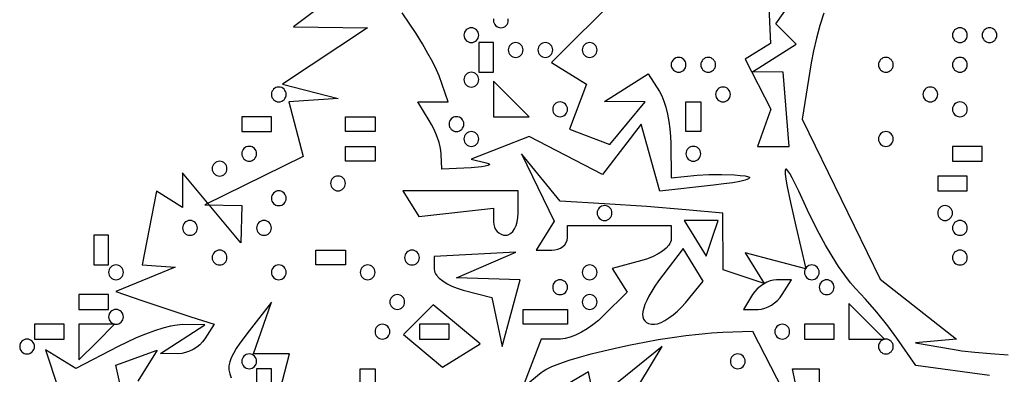
# Model space of a CAD drawing. Units: millimetres. Extents: x 1.6 to 13.5, y -15.3 to -4.7.
# Drawn here: x 8.8 to 10.3, y -6.3 to -5.8 of the extents above; entities that cross this region are included whole.
import ezdxf

# ---------------------------------------------------------------- set-up
doc = ezdxf.new("R2010")
doc.units = ezdxf.units.MM
doc.header["$MEASUREMENT"] = 0

msp = doc.modelspace()

# ---------------------------------------------------------------- linework, layer by layer
at = {"flags": 128}
for points in [[(9.930619, -5.684166), (9.937121, -5.834179), (9.899882, -5.857194), (9.93774, -5.930909), (9.918182, -5.985455), (9.964966, -5.985455), (9.955937, -5.876364), (9.910909, -5.875695), (9.9751, -5.8351), (9.944926, -5.804926), (9.989403, -5.742463)], [(9.319249, -5.745455), (9.234545, -5.809521), (9.343636, -5.811197), (9.21815, -5.893926), (9.3, -5.914938), (9.227722, -5.92), (9.248707, -6.000247), (9.103636, -6.071734), (9.158182, -6.072727), (9.15673, -6.127273), (9.070909, -6.024257), (9.070909, -6.075303), (9.032263, -6.051418), (9.011506, -6.16), (9.06, -6.163067), (8.972727, -6.198953), (9.010909, -6.212204), (9.047895, -6.224721), (9.083201, -6.23621), (9.117311, -6.246965), (9.103732, -6.268937), (9.100473, -6.273344), (9.096409, -6.277442), (9.091699, -6.281142), (9.086508, -6.284357), (9.080997, -6.286996), (9.075328, -6.288971), (9.069664, -6.290194), (9.064167, -6.290575), (9.038182, -6.290241), (9.103636, -6.247941), (9.070909, -6.247741), (9.063064, -6.248364), (9.053288, -6.250226), (9.041971, -6.253196), (9.029503, -6.25714), (9.016274, -6.261927), (9.002672, -6.267424), (8.989088, -6.273499), (8.975911, -6.280019), (8.91364, -6.312496), (8.868884, -6.284835), (8.887759, -6.341458)], [(9.713744, -5.762906), (9.614762, -5.861889), (9.666359, -5.893778), (9.640937, -5.960025), (9.700446, -5.982861), (9.752616, -5.92), (9.692727, -5.919332), (9.75703, -5.878667), (9.773636, -5.904788), (9.776978, -5.911065), (9.780109, -5.918912), (9.78296, -5.928015), (9.785461, -5.938059), (9.787543, -5.948731), (9.789135, -5.959717), (9.790169, -5.970701), (9.790575, -5.981371), (9.790909, -6.031834), (9.829091, -6.02795), (9.846499, -6.026837), (9.86567, -6.026678), (9.88428, -6.027435), (9.892646, -6.028146), (9.9, -6.029073), (9.904957, -6.030254), (9.906127, -6.030946), (9.906456, -6.031695), (9.905968, -6.032495), (9.904687, -6.03334), (9.89984, -6.035132), (9.892108, -6.037017), (9.88168, -6.038939), (9.868747, -6.040842), (9.853499, -6.042669), (9.774272, -6.051258), (9.746556, -5.952727), (9.689563, -6.026839), (9.58164, -5.970848), (9.496364, -6.004206), (9.518182, -6.009471), (9.521674, -6.010572), (9.52321, -6.011681), (9.523273, -6.012229), (9.52288, -6.012768), (9.520773, -6.013804), (9.516978, -6.014759), (9.511585, -6.015601), (9.496364, -6.016829), (9.452727, -6.01892), (9.452151, -5.996733), (9.451686, -5.991719), (9.450579, -5.985966), (9.448902, -5.979676), (9.446728, -5.973052), (9.444128, -5.966296), (9.441175, -5.959613), (9.437941, -5.953204), (9.434499, -5.947273), (9.417425, -5.92), (9.462267, -5.92), (9.448816, -5.881818), (9.445067, -5.872731), (9.439544, -5.861513), (9.432514, -5.848605), (9.424241, -5.83445), (9.414993, -5.819489), (9.405034, -5.804163), (9.39463, -5.788914)], [(9.529314, -5.797809), (9.529091, -5.8), (9.529314, -5.802191), (9.529952, -5.804236), (9.530961, -5.806088), (9.532295, -5.807705), (9.533912, -5.809039), (9.535764, -5.810048), (9.537809, -5.810686), (9.54, -5.810909)], [(9.54, -5.810909), (9.542191, -5.810686), (9.544236, -5.810048), (9.546088, -5.809039), (9.547705, -5.807705), (9.549039, -5.806088), (9.550048, -5.804236), (9.550686, -5.802191), (9.550909, -5.8), (9.550686, -5.797809)], [(10.016078, -5.789247), (10.010136, -5.807636), (10.004881, -5.826339), (10.000501, -5.844813), (9.997185, -5.862512), (9.983986, -5.945566), (10.099062, -6.180774), (10.211339, -6.269091), (10.150909, -6.27466), (10.205455, -6.28413), (10.219429, -6.286142), (10.238299, -6.28823), (10.261235, -6.290333), (10.287407, -6.292391)], [(9.496364, -5.832727), (9.498555, -5.832505), (9.500599, -5.831866), (9.502452, -5.830858), (9.504068, -5.829523), (9.505403, -5.827907), (9.506412, -5.826054), (9.50705, -5.82401), (9.507273, -5.821818), (9.50705, -5.819627), (9.506412, -5.817582), (9.505403, -5.81573), (9.504068, -5.814114), (9.502452, -5.812779), (9.500599, -5.81177), (9.498555, -5.811132), (9.496364, -5.810909), (9.494172, -5.811132), (9.492128, -5.81177), (9.490275, -5.812779), (9.488659, -5.814114), (9.487324, -5.81573), (9.486315, -5.817582), (9.485677, -5.819627), (9.485455, -5.821818), (9.485677, -5.82401), (9.486315, -5.826054), (9.487324, -5.827907), (9.488659, -5.829523), (9.490275, -5.830858), (9.492128, -5.831866), (9.494172, -5.832505), (9.496364, -5.832727)], [(10.216364, -5.832727), (10.218555, -5.832505), (10.220599, -5.831866), (10.222452, -5.830858), (10.224068, -5.829523), (10.225403, -5.827907), (10.226412, -5.826054), (10.22705, -5.82401), (10.227273, -5.821818), (10.22705, -5.819627), (10.226412, -5.817582), (10.225403, -5.81573), (10.224068, -5.814114), (10.222452, -5.812779), (10.220599, -5.81177), (10.218555, -5.811132), (10.216364, -5.810909), (10.214172, -5.811132), (10.212128, -5.81177), (10.210275, -5.812779), (10.208659, -5.814114), (10.207324, -5.81573), (10.206315, -5.817582), (10.205677, -5.819627), (10.205455, -5.821818), (10.205677, -5.82401), (10.206315, -5.826054), (10.207324, -5.827907), (10.208659, -5.829523), (10.210275, -5.830858), (10.212128, -5.831866), (10.214172, -5.832505), (10.216364, -5.832727)], [(10.26, -5.832727), (10.262191, -5.832505), (10.264236, -5.831866), (10.266088, -5.830858), (10.267705, -5.829523), (10.269039, -5.827907), (10.270048, -5.826054), (10.270686, -5.82401), (10.270909, -5.821818), (10.270686, -5.819627), (10.270048, -5.817582), (10.269039, -5.81573), (10.267705, -5.814114), (10.266088, -5.812779), (10.264236, -5.81177), (10.262191, -5.811132), (10.26, -5.810909), (10.257809, -5.811132), (10.255764, -5.81177), (10.253912, -5.812779), (10.252295, -5.814114), (10.250961, -5.81573), (10.249952, -5.817582), (10.249314, -5.819627), (10.249091, -5.821818), (10.249314, -5.82401), (10.249952, -5.826054), (10.250961, -5.827907), (10.252295, -5.829523), (10.253912, -5.830858), (10.255764, -5.831866), (10.257809, -5.832505), (10.26, -5.832727)], [(9.507273, -5.876364), (9.529091, -5.876364), (9.529091, -5.832727), (9.507273, -5.832727), (9.507273, -5.876364)], [(9.561818, -5.854545), (9.56401, -5.854323), (9.566054, -5.853685), (9.567907, -5.852676), (9.569523, -5.851341), (9.570858, -5.849725), (9.571866, -5.847872), (9.572505, -5.845828), (9.572727, -5.843636), (9.572505, -5.841445), (9.571866, -5.839401), (9.570858, -5.837548), (9.569523, -5.835932), (9.567907, -5.834597), (9.566054, -5.833588), (9.56401, -5.83295), (9.561818, -5.832727), (9.559627, -5.83295), (9.557582, -5.833588), (9.55573, -5.834597), (9.554114, -5.835932), (9.552779, -5.837548), (9.55177, -5.839401), (9.551132, -5.841445), (9.550909, -5.843636), (9.551132, -5.845828), (9.55177, -5.847872), (9.552779, -5.849725), (9.554114, -5.851341), (9.55573, -5.852676), (9.557582, -5.853685), (9.559627, -5.854323), (9.561818, -5.854545)], [(9.605455, -5.854545), (9.607646, -5.854323), (9.60969, -5.853685), (9.611543, -5.852676), (9.613159, -5.851341), (9.614494, -5.849725), (9.615503, -5.847872), (9.616141, -5.845828), (9.616364, -5.843636), (9.616141, -5.841445), (9.615503, -5.839401), (9.614494, -5.837548), (9.613159, -5.835932), (9.611543, -5.834597), (9.60969, -5.833588), (9.607646, -5.83295), (9.605455, -5.832727), (9.603263, -5.83295), (9.601219, -5.833588), (9.599366, -5.834597), (9.59775, -5.835932), (9.596415, -5.837548), (9.595406, -5.839401), (9.594768, -5.841445), (9.594545, -5.843636), (9.594768, -5.845828), (9.595406, -5.847872), (9.596415, -5.849725), (9.59775, -5.851341), (9.599366, -5.852676), (9.601219, -5.853685), (9.603263, -5.854323), (9.605455, -5.854545)], [(9.670909, -5.832727), (9.668718, -5.83295), (9.666673, -5.833588), (9.664821, -5.834597), (9.663205, -5.835932), (9.66187, -5.837548), (9.660861, -5.839401), (9.660223, -5.841445), (9.66, -5.843636), (9.660223, -5.845828), (9.660861, -5.847872), (9.66187, -5.849725), (9.663205, -5.851341), (9.664821, -5.852676), (9.666673, -5.853685), (9.668718, -5.854323), (9.670909, -5.854545), (9.6731, -5.854323), (9.675145, -5.853685), (9.676998, -5.852676), (9.678614, -5.851341), (9.679949, -5.849725), (9.680957, -5.847872), (9.681596, -5.845828), (9.681818, -5.843636), (9.681596, -5.841445), (9.680957, -5.839401), (9.679949, -5.837548), (9.678614, -5.835932), (9.676998, -5.834597), (9.675145, -5.833588), (9.6731, -5.83295), (9.670909, -5.832727)], [(9.801818, -5.854545), (9.799627, -5.854768), (9.797582, -5.855406), (9.79573, -5.856415), (9.794114, -5.85775), (9.792779, -5.859366), (9.79177, -5.861219), (9.791132, -5.863263), (9.790909, -5.865455), (9.791132, -5.867646), (9.79177, -5.86969), (9.792779, -5.871543), (9.794114, -5.873159), (9.79573, -5.874494), (9.797582, -5.875503), (9.799627, -5.876141), (9.801818, -5.876364), (9.80401, -5.876141), (9.806054, -5.875503), (9.807907, -5.874494), (9.809523, -5.873159), (9.810858, -5.871543), (9.811866, -5.86969), (9.812505, -5.867646), (9.812727, -5.865455), (9.812505, -5.863263), (9.811866, -5.861219), (9.810858, -5.859366), (9.809523, -5.85775), (9.807907, -5.856415), (9.806054, -5.855406), (9.80401, -5.854768), (9.801818, -5.854545)], [(9.845455, -5.854545), (9.843263, -5.854768), (9.841219, -5.855406), (9.839366, -5.856415), (9.83775, -5.85775), (9.836415, -5.859366), (9.835406, -5.861219), (9.834768, -5.863263), (9.834545, -5.865455), (9.834768, -5.867646), (9.835406, -5.86969), (9.836415, -5.871543), (9.83775, -5.873159), (9.839366, -5.874494), (9.841219, -5.875503), (9.843263, -5.876141), (9.845455, -5.876364), (9.847646, -5.876141), (9.84969, -5.875503), (9.851543, -5.874494), (9.853159, -5.873159), (9.854494, -5.871543), (9.855503, -5.86969), (9.856141, -5.867646), (9.856364, -5.865455), (9.856141, -5.863263), (9.855503, -5.861219), (9.854494, -5.859366), (9.853159, -5.85775), (9.851543, -5.856415), (9.84969, -5.855406), (9.847646, -5.854768), (9.845455, -5.854545)], [(10.107273, -5.876364), (10.109464, -5.876141), (10.111509, -5.875503), (10.113361, -5.874494), (10.114977, -5.873159), (10.116312, -5.871543), (10.117321, -5.86969), (10.117959, -5.867646), (10.118182, -5.865455), (10.117959, -5.863263), (10.117321, -5.861219), (10.116312, -5.859366), (10.114977, -5.85775), (10.113361, -5.856415), (10.111509, -5.855406), (10.109464, -5.854768), (10.107273, -5.854545), (10.105081, -5.854768), (10.103037, -5.855406), (10.101184, -5.856415), (10.099568, -5.85775), (10.098233, -5.859366), (10.097224, -5.861219), (10.096586, -5.863263), (10.096364, -5.865455), (10.096586, -5.867646), (10.097224, -5.86969), (10.098233, -5.871543), (10.099568, -5.873159), (10.101184, -5.874494), (10.103037, -5.875503), (10.105081, -5.876141), (10.107273, -5.876364)], [(10.216364, -5.876364), (10.218555, -5.876141), (10.220599, -5.875503), (10.222452, -5.874494), (10.224068, -5.873159), (10.225403, -5.871543), (10.226412, -5.86969), (10.22705, -5.867646), (10.227273, -5.865455), (10.22705, -5.863263), (10.226412, -5.861219), (10.225403, -5.859366), (10.224068, -5.85775), (10.222452, -5.856415), (10.220599, -5.855406), (10.218555, -5.854768), (10.216364, -5.854545), (10.214172, -5.854768), (10.212128, -5.855406), (10.210275, -5.856415), (10.208659, -5.85775), (10.207324, -5.859366), (10.206315, -5.861219), (10.205677, -5.863263), (10.205455, -5.865455), (10.205677, -5.867646), (10.206315, -5.86969), (10.207324, -5.871543), (10.208659, -5.873159), (10.210275, -5.874494), (10.212128, -5.875503), (10.214172, -5.876141), (10.216364, -5.876364)], [(9.496364, -5.898182), (9.498555, -5.897959), (9.500599, -5.897321), (9.502452, -5.896312), (9.504068, -5.894977), (9.505403, -5.893361), (9.506412, -5.891509), (9.50705, -5.889464), (9.507273, -5.887273), (9.50705, -5.885081), (9.506412, -5.883037), (9.505403, -5.881184), (9.504068, -5.879568), (9.502452, -5.878233), (9.500599, -5.877224), (9.498555, -5.876586), (9.496364, -5.876364), (9.494172, -5.876586), (9.492128, -5.877224), (9.490275, -5.878233), (9.488659, -5.879568), (9.487324, -5.881184), (9.486315, -5.883037), (9.485677, -5.885081), (9.485455, -5.887273), (9.485677, -5.889464), (9.486315, -5.891509), (9.487324, -5.893361), (9.488659, -5.894977), (9.490275, -5.896312), (9.492128, -5.897321), (9.494172, -5.897959), (9.496364, -5.898182)], [(9.555273, -5.941818), (9.581455, -5.941818), (9.529091, -5.889455), (9.529091, -5.941818), (9.555273, -5.941818)], [(9.212727, -5.92), (9.214919, -5.919777), (9.216963, -5.919139), (9.218816, -5.91813), (9.220432, -5.916795), (9.221767, -5.915179), (9.222776, -5.913327), (9.223414, -5.911282), (9.223636, -5.909091), (9.223414, -5.9069), (9.222776, -5.904855), (9.221767, -5.903002), (9.220432, -5.901386), (9.218816, -5.900051), (9.216963, -5.899043), (9.214919, -5.898404), (9.212727, -5.898182), (9.210536, -5.898404), (9.208491, -5.899043), (9.206639, -5.900051), (9.205023, -5.901386), (9.203688, -5.903002), (9.202679, -5.904855), (9.202041, -5.9069), (9.201818, -5.909091), (9.202041, -5.911282), (9.202679, -5.913327), (9.203688, -5.915179), (9.205023, -5.916795), (9.206639, -5.91813), (9.208491, -5.919139), (9.210536, -5.919777), (9.212727, -5.92)], [(9.867273, -5.898182), (9.865081, -5.898404), (9.863037, -5.899043), (9.861184, -5.900051), (9.859568, -5.901386), (9.858233, -5.903002), (9.857224, -5.904855), (9.856586, -5.9069), (9.856364, -5.909091), (9.856586, -5.911282), (9.857224, -5.913327), (9.858233, -5.915179), (9.859568, -5.916795), (9.861184, -5.91813), (9.863037, -5.919139), (9.865081, -5.919777), (9.867273, -5.92), (9.869464, -5.919777), (9.871509, -5.919139), (9.873361, -5.91813), (9.874977, -5.916795), (9.876312, -5.915179), (9.877321, -5.913327), (9.877959, -5.911282), (9.878182, -5.909091), (9.877959, -5.9069), (9.877321, -5.904855), (9.876312, -5.903002), (9.874977, -5.901386), (9.873361, -5.900051), (9.871509, -5.899043), (9.869464, -5.898404), (9.867273, -5.898182)], [(10.172727, -5.92), (10.174919, -5.919777), (10.176963, -5.919139), (10.178816, -5.91813), (10.180432, -5.916795), (10.181767, -5.915179), (10.182776, -5.913327), (10.183414, -5.911282), (10.183636, -5.909091), (10.183414, -5.9069), (10.182776, -5.904855), (10.181767, -5.903002), (10.180432, -5.901386), (10.178816, -5.900051), (10.176963, -5.899043), (10.174919, -5.898404), (10.172727, -5.898182), (10.170536, -5.898404), (10.168491, -5.899043), (10.166639, -5.900051), (10.165023, -5.901386), (10.163688, -5.903002), (10.162679, -5.904855), (10.162041, -5.9069), (10.161818, -5.909091), (10.162041, -5.911282), (10.162679, -5.913327), (10.163688, -5.915179), (10.165023, -5.916795), (10.166639, -5.91813), (10.168491, -5.919139), (10.170536, -5.919777), (10.172727, -5.92)], [(9.627273, -5.941818), (9.629464, -5.941596), (9.631509, -5.940957), (9.633361, -5.939949), (9.634977, -5.938614), (9.636312, -5.936998), (9.637321, -5.935145), (9.637959, -5.9331), (9.638182, -5.930909), (9.637959, -5.928718), (9.637321, -5.926673), (9.636312, -5.924821), (9.634977, -5.923205), (9.633361, -5.92187), (9.631509, -5.920861), (9.629464, -5.920223), (9.627273, -5.92), (9.625081, -5.920223), (9.623037, -5.920861), (9.621184, -5.92187), (9.619568, -5.923205), (9.618233, -5.924821), (9.617224, -5.926673), (9.616586, -5.928718), (9.616364, -5.930909), (9.616586, -5.9331), (9.617224, -5.935145), (9.618233, -5.936998), (9.619568, -5.938614), (9.621184, -5.939949), (9.623037, -5.940957), (9.625081, -5.941596), (9.627273, -5.941818)], [(9.834545, -5.963636), (9.812727, -5.963636), (9.812727, -5.92), (9.834545, -5.92), (9.834545, -5.963636)], [(10.216364, -5.941818), (10.218555, -5.941596), (10.220599, -5.940957), (10.222452, -5.939949), (10.224068, -5.938614), (10.225403, -5.936998), (10.226412, -5.935145), (10.22705, -5.9331), (10.227273, -5.930909), (10.22705, -5.928718), (10.226412, -5.926673), (10.225403, -5.924821), (10.224068, -5.923205), (10.222452, -5.92187), (10.220599, -5.920861), (10.218555, -5.920223), (10.216364, -5.92), (10.214172, -5.920223), (10.212128, -5.920861), (10.210275, -5.92187), (10.208659, -5.923205), (10.207324, -5.924821), (10.206315, -5.926673), (10.205677, -5.928718), (10.205455, -5.930909), (10.205677, -5.9331), (10.206315, -5.935145), (10.207324, -5.936998), (10.208659, -5.938614), (10.210275, -5.939949), (10.212128, -5.940957), (10.214172, -5.941596), (10.216364, -5.941818)], [(9.158182, -5.963636), (9.201818, -5.963636), (9.201818, -5.941818), (9.158182, -5.941818), (9.158182, -5.963636)], [(9.354545, -5.963636), (9.310909, -5.963636), (9.310909, -5.941818), (9.354545, -5.941818), (9.354545, -5.963636)], [(9.474545, -5.963636), (9.476737, -5.963414), (9.478781, -5.962776), (9.480634, -5.961767), (9.48225, -5.960432), (9.483585, -5.958816), (9.484594, -5.956963), (9.485232, -5.954919), (9.485455, -5.952727), (9.485232, -5.950536), (9.484594, -5.948491), (9.483585, -5.946639), (9.48225, -5.945023), (9.480634, -5.943688), (9.478781, -5.942679), (9.476737, -5.942041), (9.474545, -5.941818), (9.472354, -5.942041), (9.47031, -5.942679), (9.468457, -5.943688), (9.466841, -5.945023), (9.465506, -5.946639), (9.464497, -5.948491), (9.463859, -5.950536), (9.463636, -5.952727), (9.463859, -5.954919), (9.464497, -5.956963), (9.465506, -5.958816), (9.466841, -5.960432), (9.468457, -5.961767), (9.47031, -5.962776), (9.472354, -5.963414), (9.474545, -5.963636)], [(9.496364, -5.985455), (9.498555, -5.985232), (9.500599, -5.984594), (9.502452, -5.983585), (9.504068, -5.98225), (9.505403, -5.980634), (9.506412, -5.978781), (9.50705, -5.976737), (9.507273, -5.974545), (9.50705, -5.972354), (9.506412, -5.97031), (9.505403, -5.968457), (9.504068, -5.966841), (9.502452, -5.965506), (9.500599, -5.964497), (9.498555, -5.963859), (9.496364, -5.963636), (9.494172, -5.963859), (9.492128, -5.964497), (9.490275, -5.965506), (9.488659, -5.966841), (9.487324, -5.968457), (9.486315, -5.97031), (9.485677, -5.972354), (9.485455, -5.974545), (9.485677, -5.976737), (9.486315, -5.978781), (9.487324, -5.980634), (9.488659, -5.98225), (9.490275, -5.983585), (9.492128, -5.984594), (9.494172, -5.985232), (9.496364, -5.985455)], [(10.107273, -5.985455), (10.109464, -5.985232), (10.111509, -5.984594), (10.113361, -5.983585), (10.114977, -5.98225), (10.116312, -5.980634), (10.117321, -5.978781), (10.117959, -5.976737), (10.118182, -5.974545), (10.117959, -5.972354), (10.117321, -5.97031), (10.116312, -5.968457), (10.114977, -5.966841), (10.113361, -5.965506), (10.111509, -5.964497), (10.109464, -5.963859), (10.107273, -5.963636), (10.105081, -5.963859), (10.103037, -5.964497), (10.101184, -5.965506), (10.099568, -5.966841), (10.098233, -5.968457), (10.097224, -5.97031), (10.096586, -5.972354), (10.096364, -5.974545), (10.096586, -5.976737), (10.097224, -5.978781), (10.098233, -5.980634), (10.099568, -5.98225), (10.101184, -5.983585), (10.103037, -5.984594), (10.105081, -5.985232), (10.107273, -5.985455)], [(9.169091, -6.007273), (9.171282, -6.00705), (9.173327, -6.006412), (9.175179, -6.005403), (9.176795, -6.004068), (9.17813, -6.002452), (9.179139, -6.000599), (9.179777, -5.998555), (9.18, -5.996364), (9.179777, -5.994172), (9.179139, -5.992128), (9.17813, -5.990275), (9.176795, -5.988659), (9.175179, -5.987324), (9.173327, -5.986315), (9.171282, -5.985677), (9.169091, -5.985455), (9.1669, -5.985677), (9.164855, -5.986315), (9.163002, -5.987324), (9.161386, -5.988659), (9.160051, -5.990275), (9.159043, -5.992128), (9.158404, -5.994172), (9.158182, -5.996364), (9.158404, -5.998555), (9.159043, -6.000599), (9.160051, -6.002452), (9.161386, -6.004068), (9.163002, -6.005403), (9.164855, -6.006412), (9.1669, -6.00705), (9.169091, -6.007273)], [(9.354545, -6.007273), (9.310909, -6.007273), (9.310909, -5.985455), (9.354545, -5.985455), (9.354545, -6.007273)], [(9.823636, -5.985455), (9.821445, -5.985677), (9.819401, -5.986315), (9.817548, -5.987324), (9.815932, -5.988659), (9.814597, -5.990275), (9.813588, -5.992128), (9.81295, -5.994172), (9.812727, -5.996364), (9.81295, -5.998555), (9.813588, -6.000599), (9.814597, -6.002452), (9.815932, -6.004068), (9.817548, -6.005403), (9.819401, -6.006412), (9.821445, -6.00705), (9.823636, -6.007273), (9.825828, -6.00705), (9.827872, -6.006412), (9.829725, -6.005403), (9.831341, -6.004068), (9.832676, -6.002452), (9.833685, -6.000599), (9.834323, -5.998555), (9.834545, -5.996364), (9.834323, -5.994172), (9.833685, -5.992128), (9.832676, -5.990275), (9.831341, -5.988659), (9.829725, -5.987324), (9.827872, -5.986315), (9.825828, -5.985677), (9.823636, -5.985455)], [(10.205455, -6.007273), (10.249091, -6.007273), (10.249091, -5.985455), (10.205455, -5.985455), (10.205455, -6.007273)], [(10.259771, -6.322425), (10.151528, -6.307745), (10.12346, -6.267672), (10.109955, -6.249506), (10.093933, -6.229667), (10.077398, -6.210553), (10.062356, -6.194564), (10.054957, -6.186248), (10.046579, -6.175242), (10.037512, -6.162019), (10.028043, -6.147052), (10.018462, -6.130814), (10.009057, -6.11378), (10.000118, -6.09642), (9.991933, -6.07921), (9.978986, -6.051277), (9.969308, -6.031914), (9.965666, -6.025486), (9.962807, -6.021248), (9.960719, -6.019217), (9.95996, -6.019033), (9.959389, -6.019407), (9.959006, -6.020341), (9.958808, -6.021836), (9.958962, -6.026518), (9.959841, -6.033471), (9.961433, -6.042709), (9.966708, -6.068107), (9.974695, -6.10284), (9.98953, -6.16568), (9.89994, -6.142251), (9.927892, -6.187479), (9.867458, -6.167334), (9.867273, -6.083636), (9.812727, -6.078732), (9.754977, -6.074099), (9.692727, -6.06985), (9.627273, -6.065873), (9.57032, -5.996364), (9.618382, -6.095447), (9.59197, -6.138182), (9.615076, -6.138182), (9.619717, -6.137811), (9.624048, -6.136747), (9.627971, -6.135066), (9.631394, -6.132841), (9.634222, -6.130147), (9.636359, -6.12706), (9.63771, -6.123652), (9.638182, -6.12), (9.638182, -6.101818), (9.790909, -6.101818), (9.790909, -6.122043), (9.790684, -6.124162), (9.790023, -6.126337), (9.78895, -6.128552), (9.787485, -6.130791), (9.783472, -6.135275), (9.778163, -6.139659), (9.771735, -6.143815), (9.764366, -6.147612), (9.756234, -6.150922), (9.747518, -6.153614), (9.704127, -6.164961), (9.725856, -6.200118), (9.691369, -6.234605), (9.683853, -6.241532), (9.675704, -6.247995), (9.667181, -6.253852), (9.658543, -6.258961), (9.650052, -6.26318), (9.641966, -6.26637), (9.634545, -6.268387), (9.631165, -6.268912), (9.628049, -6.269091), (9.599214, -6.269091), (9.571728, -6.340718), (9.599501, -6.31828), (9.602406, -6.316193), (9.606017, -6.314043), (9.615213, -6.309586), (9.626807, -6.304973), (9.640515, -6.300264), (9.656057, -6.295522), (9.673149, -6.290811), (9.691509, -6.286192), (9.710856, -6.281728), (9.730907, -6.277481), (9.75138, -6.273513), (9.771992, -6.269888), (9.792462, -6.266667), (9.812508, -6.263912), (9.831846, -6.261687), (9.850195, -6.260053), (9.867273, -6.259073), (9.910909, -6.257386), (9.989962, -6.410909), (9.96954, -6.312727), (10.009091, -6.312727), (10.009091, -6.379551)], [(9.125455, -6.029091), (9.127646, -6.028868), (9.12969, -6.02823), (9.131543, -6.027221), (9.133159, -6.025886), (9.134494, -6.02427), (9.135503, -6.022418), (9.136141, -6.020373), (9.136364, -6.018182), (9.136141, -6.01599), (9.135503, -6.013946), (9.134494, -6.012093), (9.133159, -6.010477), (9.131543, -6.009142), (9.12969, -6.008134), (9.127646, -6.007495), (9.125455, -6.007273), (9.123263, -6.007495), (9.121219, -6.008134), (9.119366, -6.009142), (9.11775, -6.010477), (9.116415, -6.012093), (9.115406, -6.013946), (9.114768, -6.01599), (9.114545, -6.018182), (9.114768, -6.020373), (9.115406, -6.022418), (9.116415, -6.02427), (9.11775, -6.025886), (9.119366, -6.027221), (9.121219, -6.02823), (9.123263, -6.028868), (9.125455, -6.029091)], [(9.3, -6.029091), (9.297809, -6.029314), (9.295764, -6.029952), (9.293912, -6.030961), (9.292295, -6.032295), (9.290961, -6.033912), (9.289952, -6.035764), (9.289314, -6.037809), (9.289091, -6.04), (9.289314, -6.042191), (9.289952, -6.044236), (9.290961, -6.046088), (9.292295, -6.047705), (9.293912, -6.049039), (9.295764, -6.050048), (9.297809, -6.050686), (9.3, -6.050909), (9.302191, -6.050686), (9.304236, -6.050048), (9.306088, -6.049039), (9.307705, -6.047705), (9.309039, -6.046088), (9.310048, -6.044236), (9.310686, -6.042191), (9.310909, -6.04), (9.310686, -6.037809), (9.310048, -6.035764), (9.309039, -6.033912), (9.307705, -6.032295), (9.306088, -6.030961), (9.304236, -6.029952), (9.302191, -6.029314), (9.3, -6.029091)], [(10.183636, -6.050909), (10.227273, -6.050909), (10.227273, -6.029091), (10.183636, -6.029091), (10.183636, -6.050909)], [(9.212727, -6.050909), (9.210536, -6.051132), (9.208491, -6.05177), (9.206639, -6.052779), (9.205023, -6.054114), (9.203688, -6.05573), (9.202679, -6.057582), (9.202041, -6.059627), (9.201818, -6.061818), (9.202041, -6.06401), (9.202679, -6.066054), (9.203688, -6.067907), (9.205023, -6.069523), (9.206639, -6.070858), (9.208491, -6.071866), (9.210536, -6.072505), (9.212727, -6.072727), (9.214919, -6.072505), (9.216963, -6.071866), (9.218816, -6.070858), (9.220432, -6.069523), (9.221767, -6.067907), (9.222776, -6.066054), (9.223414, -6.06401), (9.223636, -6.061818), (9.223414, -6.059627), (9.222776, -6.057582), (9.221767, -6.05573), (9.220432, -6.054114), (9.218816, -6.052779), (9.216963, -6.05177), (9.214919, -6.051132), (9.212727, -6.050909)], [(9.480531, -6.050909), (9.395607, -6.050909), (9.418939, -6.088661), (9.529091, -6.07657), (9.529091, -6.096467), (9.529462, -6.100464), (9.530526, -6.104192), (9.532207, -6.107571), (9.534432, -6.110519), (9.537125, -6.112954), (9.540213, -6.114794), (9.54362, -6.115958), (9.547273, -6.116364), (9.549125, -6.116194), (9.550925, -6.115696), (9.554332, -6.113781), (9.55742, -6.110755), (9.560114, -6.10675), (9.562338, -6.101902), (9.56402, -6.096344), (9.565083, -6.090211), (9.565455, -6.083636), (9.565455, -6.050909), (9.480531, -6.050909)], [(9.692727, -6.094545), (9.694919, -6.094323), (9.696963, -6.093685), (9.698816, -6.092676), (9.700432, -6.091341), (9.701767, -6.089725), (9.702776, -6.087872), (9.703414, -6.085828), (9.703636, -6.083636), (9.703414, -6.081445), (9.702776, -6.079401), (9.701767, -6.077548), (9.700432, -6.075932), (9.698816, -6.074597), (9.696963, -6.073588), (9.694919, -6.07295), (9.692727, -6.072727), (9.690536, -6.07295), (9.688491, -6.073588), (9.686639, -6.074597), (9.685023, -6.075932), (9.683688, -6.077548), (9.682679, -6.079401), (9.682041, -6.081445), (9.681818, -6.083636), (9.682041, -6.085828), (9.682679, -6.087872), (9.683688, -6.089725), (9.685023, -6.091341), (9.686639, -6.092676), (9.688491, -6.093685), (9.690536, -6.094323), (9.692727, -6.094545)], [(10.194545, -6.094545), (10.196737, -6.094323), (10.198781, -6.093685), (10.200634, -6.092676), (10.20225, -6.091341), (10.203585, -6.089725), (10.204594, -6.087872), (10.205232, -6.085828), (10.205455, -6.083636), (10.205232, -6.081445), (10.204594, -6.079401), (10.203585, -6.077548), (10.20225, -6.075932), (10.200634, -6.074597), (10.198781, -6.073588), (10.196737, -6.07295), (10.194545, -6.072727), (10.192354, -6.07295), (10.19031, -6.073588), (10.188457, -6.074597), (10.186841, -6.075932), (10.185506, -6.077548), (10.184497, -6.079401), (10.183859, -6.081445), (10.183636, -6.083636), (10.183859, -6.085828), (10.184497, -6.087872), (10.185506, -6.089725), (10.186841, -6.091341), (10.188457, -6.092676), (10.19031, -6.093685), (10.192354, -6.094323), (10.194545, -6.094545)], [(9.081818, -6.094545), (9.079627, -6.094768), (9.077582, -6.095406), (9.07573, -6.096415), (9.074114, -6.09775), (9.072779, -6.099366), (9.07177, -6.101219), (9.071132, -6.103263), (9.070909, -6.105455), (9.071132, -6.107646), (9.07177, -6.10969), (9.072779, -6.111543), (9.074114, -6.113159), (9.07573, -6.114494), (9.077582, -6.115503), (9.079627, -6.116141), (9.081818, -6.116364), (9.08401, -6.116141), (9.086054, -6.115503), (9.087907, -6.114494), (9.089523, -6.113159), (9.090858, -6.111543), (9.091866, -6.10969), (9.092505, -6.107646), (9.092727, -6.105455), (9.092505, -6.103263), (9.091866, -6.101219), (9.090858, -6.099366), (9.089523, -6.09775), (9.087907, -6.096415), (9.086054, -6.095406), (9.08401, -6.094768), (9.081818, -6.094545)], [(9.190909, -6.094545), (9.188718, -6.094768), (9.186673, -6.095406), (9.184821, -6.096415), (9.183205, -6.09775), (9.18187, -6.099366), (9.180861, -6.101219), (9.180223, -6.103263), (9.18, -6.105455), (9.180223, -6.107646), (9.180861, -6.10969), (9.18187, -6.111543), (9.183205, -6.113159), (9.184821, -6.114494), (9.186673, -6.115503), (9.188718, -6.116141), (9.190909, -6.116364), (9.1931, -6.116141), (9.195145, -6.115503), (9.196998, -6.114494), (9.198614, -6.113159), (9.199949, -6.111543), (9.200957, -6.10969), (9.201596, -6.107646), (9.201818, -6.105455), (9.201596, -6.103263), (9.200957, -6.101219), (9.199949, -6.099366), (9.198614, -6.09775), (9.196998, -6.096415), (9.195145, -6.095406), (9.1931, -6.094768), (9.190909, -6.094545)], [(9.851267, -6.120744), (9.86, -6.094545), (9.810152, -6.094545), (9.842535, -6.146942), (9.851267, -6.120744)], [(10.216364, -6.116364), (10.218555, -6.116141), (10.220599, -6.115503), (10.222452, -6.114494), (10.224068, -6.113159), (10.225403, -6.111543), (10.226412, -6.10969), (10.22705, -6.107646), (10.227273, -6.105455), (10.22705, -6.103263), (10.226412, -6.101219), (10.225403, -6.099366), (10.224068, -6.09775), (10.222452, -6.096415), (10.220599, -6.095406), (10.218555, -6.094768), (10.216364, -6.094545), (10.214172, -6.094768), (10.212128, -6.095406), (10.210275, -6.096415), (10.208659, -6.09775), (10.207324, -6.099366), (10.206315, -6.101219), (10.205677, -6.103263), (10.205455, -6.105455), (10.205677, -6.107646), (10.206315, -6.10969), (10.207324, -6.111543), (10.208659, -6.113159), (10.210275, -6.114494), (10.212128, -6.115503), (10.214172, -6.116141), (10.216364, -6.116364)], [(8.94, -6.16), (8.961818, -6.16), (8.961818, -6.116364), (8.94, -6.116364), (8.94, -6.16)], [(9.766419, -6.247273), (9.770804, -6.246624), (9.775934, -6.244766), (9.781624, -6.241828), (9.787687, -6.23794), (9.793936, -6.233233), (9.800185, -6.227837), (9.806247, -6.221883), (9.811934, -6.215501), (9.838302, -6.18373), (9.808538, -6.135571), (9.778599, -6.175058), (9.772426, -6.183439), (9.766966, -6.191349), (9.762222, -6.19878), (9.758195, -6.205721), (9.754887, -6.212162), (9.7523, -6.218094), (9.750435, -6.223507), (9.749294, -6.228391), (9.748878, -6.232737), (9.74919, -6.236535), (9.75023, -6.239776), (9.752001, -6.242449), (9.754503, -6.244545), (9.757739, -6.246054), (9.761711, -6.246966), (9.766419, -6.247273)], [(9.125455, -6.138182), (9.123263, -6.138404), (9.121219, -6.139043), (9.119366, -6.140051), (9.11775, -6.141386), (9.116415, -6.143002), (9.115406, -6.144855), (9.114768, -6.1469), (9.114545, -6.149091), (9.114768, -6.151282), (9.115406, -6.153327), (9.116415, -6.155179), (9.11775, -6.156795), (9.119366, -6.15813), (9.121219, -6.159139), (9.123263, -6.159777), (9.125455, -6.16), (9.127646, -6.159777), (9.12969, -6.159139), (9.131543, -6.15813), (9.133159, -6.156795), (9.134494, -6.155179), (9.135503, -6.153327), (9.136141, -6.151282), (9.136364, -6.149091), (9.136141, -6.1469), (9.135503, -6.144855), (9.134494, -6.143002), (9.133159, -6.141386), (9.131543, -6.140051), (9.12969, -6.139043), (9.127646, -6.138404), (9.125455, -6.138182)], [(9.310909, -6.16), (9.267273, -6.16), (9.267273, -6.138182), (9.310909, -6.138182), (9.310909, -6.16)], [(9.409091, -6.138182), (9.4069, -6.138404), (9.404855, -6.139043), (9.403002, -6.140051), (9.401386, -6.141386), (9.400051, -6.143002), (9.399043, -6.144855), (9.398404, -6.1469), (9.398182, -6.149091), (9.398404, -6.151282), (9.399043, -6.153327), (9.400051, -6.155179), (9.401386, -6.156795), (9.403002, -6.15813), (9.404855, -6.159139), (9.4069, -6.159777), (9.409091, -6.16), (9.411282, -6.159777), (9.413327, -6.159139), (9.415179, -6.15813), (9.416795, -6.156795), (9.41813, -6.155179), (9.419139, -6.153327), (9.419777, -6.151282), (9.42, -6.149091), (9.419777, -6.1469), (9.419139, -6.144855), (9.41813, -6.143002), (9.416795, -6.141386), (9.415179, -6.140051), (9.413327, -6.139043), (9.411282, -6.138404), (9.409091, -6.138182)], [(9.521594, -6.180285), (9.474545, -6.178751), (9.561818, -6.141042), (9.441818, -6.147699), (9.441818, -6.166801), (9.442039, -6.168805), (9.442685, -6.170865), (9.443736, -6.172967), (9.445169, -6.175095), (9.449097, -6.179366), (9.454293, -6.183554), (9.460584, -6.187537), (9.467797, -6.19119), (9.475755, -6.194388), (9.484286, -6.197009), (9.526754, -6.208115), (9.541765, -6.28), (9.568642, -6.181818), (9.521594, -6.180285)], [(10.216364, -6.16), (10.218555, -6.159777), (10.220599, -6.159139), (10.222452, -6.15813), (10.224068, -6.156795), (10.225403, -6.155179), (10.226412, -6.153327), (10.22705, -6.151282), (10.227273, -6.149091), (10.22705, -6.1469), (10.226412, -6.144855), (10.225403, -6.143002), (10.224068, -6.141386), (10.222452, -6.140051), (10.220599, -6.139043), (10.218555, -6.138404), (10.216364, -6.138182), (10.214172, -6.138404), (10.212128, -6.139043), (10.210275, -6.140051), (10.208659, -6.141386), (10.207324, -6.143002), (10.206315, -6.144855), (10.205677, -6.1469), (10.205455, -6.149091), (10.205677, -6.151282), (10.206315, -6.153327), (10.207324, -6.155179), (10.208659, -6.156795), (10.210275, -6.15813), (10.212128, -6.159139), (10.214172, -6.159777), (10.216364, -6.16)], [(8.972727, -6.181818), (8.974919, -6.181596), (8.976963, -6.180957), (8.978816, -6.179949), (8.980432, -6.178614), (8.981767, -6.176998), (8.982776, -6.175145), (8.983414, -6.1731), (8.983636, -6.170909), (8.983414, -6.168718), (8.982776, -6.166673), (8.981767, -6.164821), (8.980432, -6.163205), (8.978816, -6.16187), (8.976963, -6.160861), (8.974919, -6.160223), (8.972727, -6.16), (8.970536, -6.160223), (8.968491, -6.160861), (8.966639, -6.16187), (8.965023, -6.163205), (8.963688, -6.164821), (8.962679, -6.166673), (8.962041, -6.168718), (8.961818, -6.170909), (8.962041, -6.1731), (8.962679, -6.175145), (8.963688, -6.176998), (8.965023, -6.178614), (8.966639, -6.179949), (8.968491, -6.180957), (8.970536, -6.181596), (8.972727, -6.181818)], [(9.212727, -6.16), (9.210536, -6.160223), (9.208491, -6.160861), (9.206639, -6.16187), (9.205023, -6.163205), (9.203688, -6.164821), (9.202679, -6.166673), (9.202041, -6.168718), (9.201818, -6.170909), (9.202041, -6.1731), (9.202679, -6.175145), (9.203688, -6.176998), (9.205023, -6.178614), (9.206639, -6.179949), (9.208491, -6.180957), (9.210536, -6.181596), (9.212727, -6.181818), (9.214919, -6.181596), (9.216963, -6.180957), (9.218816, -6.179949), (9.220432, -6.178614), (9.221767, -6.176998), (9.222776, -6.175145), (9.223414, -6.1731), (9.223636, -6.170909), (9.223414, -6.168718), (9.222776, -6.166673), (9.221767, -6.164821), (9.220432, -6.163205), (9.218816, -6.16187), (9.216963, -6.160861), (9.214919, -6.160223), (9.212727, -6.16)], [(9.343636, -6.16), (9.341445, -6.160223), (9.339401, -6.160861), (9.337548, -6.16187), (9.335932, -6.163205), (9.334597, -6.164821), (9.333588, -6.166673), (9.33295, -6.168718), (9.332727, -6.170909), (9.33295, -6.1731), (9.333588, -6.175145), (9.334597, -6.176998), (9.335932, -6.178614), (9.337548, -6.179949), (9.339401, -6.180957), (9.341445, -6.181596), (9.343636, -6.181818), (9.345828, -6.181596), (9.347872, -6.180957), (9.349725, -6.179949), (9.351341, -6.178614), (9.352676, -6.176998), (9.353685, -6.175145), (9.354323, -6.1731), (9.354545, -6.170909), (9.354323, -6.168718), (9.353685, -6.166673), (9.352676, -6.164821), (9.351341, -6.163205), (9.349725, -6.16187), (9.347872, -6.160861), (9.345828, -6.160223), (9.343636, -6.16)], [(9.670909, -6.16), (9.668718, -6.160223), (9.666673, -6.160861), (9.664821, -6.16187), (9.663205, -6.163205), (9.66187, -6.164821), (9.660861, -6.166673), (9.660223, -6.168718), (9.66, -6.170909), (9.660223, -6.1731), (9.660861, -6.175145), (9.66187, -6.176998), (9.663205, -6.178614), (9.664821, -6.179949), (9.666673, -6.180957), (9.668718, -6.181596), (9.670909, -6.181818), (9.6731, -6.181596), (9.675145, -6.180957), (9.676998, -6.179949), (9.678614, -6.178614), (9.679949, -6.176998), (9.680957, -6.175145), (9.681596, -6.1731), (9.681818, -6.170909), (9.681596, -6.168718), (9.680957, -6.166673), (9.679949, -6.164821), (9.678614, -6.163205), (9.676998, -6.16187), (9.675145, -6.160861), (9.6731, -6.160223), (9.670909, -6.16)], [(9.998182, -6.181818), (10.000373, -6.181596), (10.002418, -6.180957), (10.00427, -6.179949), (10.005886, -6.178614), (10.007221, -6.176998), (10.00823, -6.175145), (10.008868, -6.1731), (10.009091, -6.170909), (10.008868, -6.168718), (10.00823, -6.166673), (10.007221, -6.164821), (10.005886, -6.163205), (10.00427, -6.16187), (10.002418, -6.160861), (10.000373, -6.160223), (9.998182, -6.16), (9.99599, -6.160223), (9.993946, -6.160861), (9.992093, -6.16187), (9.990477, -6.163205), (9.989142, -6.164821), (9.988134, -6.166673), (9.987495, -6.168718), (9.987273, -6.170909), (9.987495, -6.1731), (9.988134, -6.175145), (9.989142, -6.176998), (9.990477, -6.178614), (9.992093, -6.179949), (9.993946, -6.180957), (9.99599, -6.181596), (9.998182, -6.181818)], [(9.627273, -6.181818), (9.625081, -6.182041), (9.623037, -6.182679), (9.621184, -6.183688), (9.619568, -6.185023), (9.618233, -6.186639), (9.617224, -6.188491), (9.616586, -6.190536), (9.616364, -6.192727), (9.616586, -6.194919), (9.617224, -6.196963), (9.618233, -6.198816), (9.619568, -6.200432), (9.621184, -6.201767), (9.623037, -6.202776), (9.625081, -6.203414), (9.627273, -6.203636), (9.629464, -6.203414), (9.631509, -6.202776), (9.633361, -6.201767), (9.634977, -6.200432), (9.636312, -6.198816), (9.637321, -6.196963), (9.637959, -6.194919), (9.638182, -6.192727), (9.637959, -6.190536), (9.637321, -6.188491), (9.636312, -6.186639), (9.634977, -6.185023), (9.633361, -6.183688), (9.631509, -6.182679), (9.629464, -6.182041), (9.627273, -6.181818)], [(9.919243, -6.225455), (9.923901, -6.225009), (9.928778, -6.223733), (9.933731, -6.221715), (9.938613, -6.219045), (9.94328, -6.215813), (9.947588, -6.212108), (9.951391, -6.208019), (9.954545, -6.203636), (9.96803, -6.181818), (9.946212, -6.181818), (9.941554, -6.182263), (9.936676, -6.18354), (9.931724, -6.185558), (9.926842, -6.188227), (9.922174, -6.19146), (9.917866, -6.195165), (9.914063, -6.199254), (9.910909, -6.203636), (9.897425, -6.225455), (9.919243, -6.225455)], [(10.02, -6.203636), (10.022191, -6.203414), (10.024236, -6.202776), (10.026088, -6.201767), (10.027705, -6.200432), (10.029039, -6.198816), (10.030048, -6.196963), (10.030686, -6.194919), (10.030909, -6.192727), (10.030686, -6.190536), (10.030048, -6.188491), (10.029039, -6.186639), (10.027705, -6.185023), (10.026088, -6.183688), (10.024236, -6.182679), (10.022191, -6.182041), (10.02, -6.181818), (10.017809, -6.182041), (10.015764, -6.182679), (10.013912, -6.183688), (10.012295, -6.185023), (10.010961, -6.186639), (10.009952, -6.188491), (10.009314, -6.190536), (10.009091, -6.192727), (10.009314, -6.194919), (10.009952, -6.196963), (10.010961, -6.198816), (10.012295, -6.200432), (10.013912, -6.201767), (10.015764, -6.202776), (10.017809, -6.203414), (10.02, -6.203636)], [(8.918182, -6.225455), (8.961818, -6.225455), (8.961818, -6.203636), (8.918182, -6.203636), (8.918182, -6.225455)], [(9.387273, -6.203636), (9.385081, -6.203859), (9.383037, -6.204497), (9.381184, -6.205506), (9.379568, -6.206841), (9.378233, -6.208457), (9.377224, -6.21031), (9.376586, -6.212354), (9.376364, -6.214545), (9.376586, -6.216737), (9.377224, -6.218781), (9.378233, -6.220634), (9.379568, -6.22225), (9.381184, -6.223585), (9.383037, -6.224594), (9.385081, -6.225232), (9.387273, -6.225455), (9.389464, -6.225232), (9.391509, -6.224594), (9.393361, -6.223585), (9.394977, -6.22225), (9.396312, -6.220634), (9.397321, -6.218781), (9.397959, -6.216737), (9.398182, -6.214545), (9.397959, -6.212354), (9.397321, -6.21031), (9.396312, -6.208457), (9.394977, -6.206841), (9.393361, -6.205506), (9.391509, -6.204497), (9.389464, -6.203859), (9.387273, -6.203636)], [(9.670909, -6.203636), (9.668718, -6.203859), (9.666673, -6.204497), (9.664821, -6.205506), (9.663205, -6.206841), (9.66187, -6.208457), (9.660861, -6.21031), (9.660223, -6.212354), (9.66, -6.214545), (9.660223, -6.216737), (9.660861, -6.218781), (9.66187, -6.220634), (9.663205, -6.22225), (9.664821, -6.223585), (9.666673, -6.224594), (9.668718, -6.225232), (9.670909, -6.225455), (9.6731, -6.225232), (9.675145, -6.224594), (9.676998, -6.223585), (9.678614, -6.22225), (9.679949, -6.220634), (9.680957, -6.218781), (9.681596, -6.216737), (9.681818, -6.214545), (9.681596, -6.212354), (9.680957, -6.21031), (9.679949, -6.208457), (9.678614, -6.206841), (9.676998, -6.205506), (9.675145, -6.204497), (9.6731, -6.203859), (9.670909, -6.203636)], [(9.205002, -6.381629), (9.228726, -6.290909), (9.175331, -6.290909), (9.201925, -6.214545), (9.169144, -6.256897), (9.155386, -6.275195), (9.150043, -6.283), (9.145743, -6.290105), (9.142501, -6.296655), (9.140331, -6.302799), (9.139249, -6.308681), (9.139269, -6.314449), (9.140405, -6.32025), (9.142672, -6.326229)], [(9.474654, -6.247362), (9.439969, -6.218577), (9.396332, -6.262213), (9.454191, -6.310231), (9.509338, -6.276148), (9.474654, -6.247362)], [(10.078909, -6.269091), (10.105091, -6.269091), (10.052727, -6.216727), (10.052727, -6.269091), (10.078909, -6.269091)], [(8.972727, -6.247273), (8.974919, -6.24705), (8.976963, -6.246412), (8.978816, -6.245403), (8.980432, -6.244068), (8.981767, -6.242452), (8.982776, -6.240599), (8.983414, -6.238555), (8.983636, -6.236364), (8.983414, -6.234172), (8.982776, -6.232128), (8.981767, -6.230275), (8.980432, -6.228659), (8.978816, -6.227324), (8.976963, -6.226315), (8.974919, -6.225677), (8.972727, -6.225455), (8.970536, -6.225677), (8.968491, -6.226315), (8.966639, -6.227324), (8.965023, -6.228659), (8.963688, -6.230275), (8.962679, -6.232128), (8.962041, -6.234172), (8.961818, -6.236364), (8.962041, -6.238555), (8.962679, -6.240599), (8.963688, -6.242452), (8.965023, -6.244068), (8.966639, -6.245403), (8.968491, -6.246412), (8.970536, -6.24705), (8.972727, -6.247273)], [(9.638182, -6.247273), (9.594545, -6.247273), (9.572727, -6.247273), (9.572727, -6.225455), (9.616364, -6.225455), (9.638182, -6.225455), (9.638182, -6.247273)], [(8.852727, -6.269091), (8.896364, -6.269091), (8.896364, -6.247273), (8.852727, -6.247273), (8.852727, -6.269091)], [(8.944364, -6.273455), (8.970545, -6.247273), (8.918182, -6.247273), (8.918182, -6.299636), (8.944364, -6.273455)], [(9.365455, -6.247273), (9.363263, -6.247495), (9.361219, -6.248134), (9.359366, -6.249142), (9.35775, -6.250477), (9.356415, -6.252093), (9.355406, -6.253946), (9.354768, -6.25599), (9.354545, -6.258182), (9.354768, -6.260373), (9.355406, -6.262418), (9.356415, -6.26427), (9.35775, -6.265886), (9.359366, -6.267221), (9.361219, -6.26823), (9.363263, -6.268868), (9.365455, -6.269091), (9.367646, -6.268868), (9.36969, -6.26823), (9.371543, -6.267221), (9.373159, -6.265886), (9.374494, -6.26427), (9.375503, -6.262418), (9.376141, -6.260373), (9.376364, -6.258182), (9.376141, -6.25599), (9.375503, -6.253946), (9.374494, -6.252093), (9.373159, -6.250477), (9.371543, -6.249142), (9.36969, -6.248134), (9.367646, -6.247495), (9.365455, -6.247273)], [(9.42, -6.269091), (9.463636, -6.269091), (9.463636, -6.247273), (9.42, -6.247273), (9.42, -6.269091)], [(9.954545, -6.269091), (9.956737, -6.268868), (9.958781, -6.26823), (9.960634, -6.267221), (9.96225, -6.265886), (9.963585, -6.26427), (9.964594, -6.262418), (9.965232, -6.260373), (9.965455, -6.258182), (9.965232, -6.25599), (9.964594, -6.253946), (9.963585, -6.252093), (9.96225, -6.250477), (9.960634, -6.249142), (9.958781, -6.248134), (9.956737, -6.247495), (9.954545, -6.247273), (9.952354, -6.247495), (9.95031, -6.248134), (9.948457, -6.249142), (9.946841, -6.250477), (9.945506, -6.252093), (9.944497, -6.253946), (9.943859, -6.25599), (9.943636, -6.258182), (9.943859, -6.260373), (9.944497, -6.262418), (9.945506, -6.26427), (9.946841, -6.265886), (9.948457, -6.267221), (9.95031, -6.26823), (9.952354, -6.268868), (9.954545, -6.269091)], [(9.987273, -6.269091), (10.030909, -6.269091), (10.030909, -6.247273), (9.987273, -6.247273), (9.987273, -6.269091)], [(8.841818, -6.290909), (8.84401, -6.290686), (8.846054, -6.290048), (8.847907, -6.289039), (8.849523, -6.287705), (8.850858, -6.286088), (8.851866, -6.284236), (8.852505, -6.282191), (8.852727, -6.28), (8.852505, -6.277809), (8.851866, -6.275764), (8.850858, -6.273912), (8.849523, -6.272295), (8.847907, -6.270961), (8.846054, -6.269952), (8.84401, -6.269314), (8.841818, -6.269091), (8.839627, -6.269314), (8.837582, -6.269952), (8.83573, -6.270961), (8.834114, -6.272295), (8.832779, -6.273912), (8.83177, -6.275764), (8.831132, -6.277809), (8.830909, -6.28), (8.831132, -6.282191), (8.83177, -6.284236), (8.832779, -6.286088), (8.834114, -6.287705), (8.83573, -6.289039), (8.837582, -6.290048), (8.839627, -6.290686), (8.841818, -6.290909)], [(9.744697, -6.334545), (9.777467, -6.28), (9.700557, -6.342444)], [(10.107273, -6.290909), (10.109464, -6.290686), (10.111509, -6.290048), (10.113361, -6.289039), (10.114977, -6.287705), (10.116312, -6.286088), (10.117321, -6.284236), (10.117959, -6.282191), (10.118182, -6.28), (10.117959, -6.277809), (10.117321, -6.275764), (10.116312, -6.273912), (10.114977, -6.272295), (10.113361, -6.270961), (10.111509, -6.269952), (10.109464, -6.269314), (10.107273, -6.269091), (10.105081, -6.269314), (10.103037, -6.269952), (10.101184, -6.270961), (10.099568, -6.272295), (10.098233, -6.273912), (10.097224, -6.275764), (10.096586, -6.277809), (10.096364, -6.28), (10.096586, -6.282191), (10.097224, -6.284236), (10.098233, -6.286088), (10.099568, -6.287705), (10.101184, -6.289039), (10.103037, -6.290048), (10.105081, -6.290686), (10.107273, -6.290909)], [(8.98354, -6.356075), (8.972727, -6.307273), (9.033347, -6.285248), (9.005074, -6.330995)], [(9.169091, -6.312727), (9.171282, -6.312505), (9.173327, -6.311866), (9.175179, -6.310858), (9.176795, -6.309523), (9.17813, -6.307907), (9.179139, -6.306054), (9.179777, -6.30401), (9.18, -6.301818), (9.179777, -6.299627), (9.179139, -6.297582), (9.17813, -6.29573), (9.176795, -6.294114), (9.175179, -6.292779), (9.173327, -6.29177), (9.171282, -6.291132), (9.169091, -6.290909), (9.1669, -6.291132), (9.164855, -6.29177), (9.163002, -6.292779), (9.161386, -6.294114), (9.160051, -6.29573), (9.159043, -6.297582), (9.158404, -6.299627), (9.158182, -6.301818), (9.158404, -6.30401), (9.159043, -6.306054), (9.160051, -6.307907), (9.161386, -6.309523), (9.163002, -6.310858), (9.164855, -6.311866), (9.1669, -6.312505), (9.169091, -6.312727)], [(9.889091, -6.290909), (9.8869, -6.291132), (9.884855, -6.29177), (9.883002, -6.292779), (9.881386, -6.294114), (9.880051, -6.29573), (9.879043, -6.297582), (9.878404, -6.299627), (9.878182, -6.301818), (9.878404, -6.30401), (9.879043, -6.306054), (9.880051, -6.307907), (9.881386, -6.309523), (9.883002, -6.310858), (9.884855, -6.311866), (9.8869, -6.312505), (9.889091, -6.312727), (9.891282, -6.312505), (9.893327, -6.311866), (9.895179, -6.310858), (9.896795, -6.309523), (9.89813, -6.307907), (9.899139, -6.306054), (9.899777, -6.30401), (9.9, -6.301818), (9.899777, -6.299627), (9.899139, -6.297582), (9.89813, -6.29573), (9.896795, -6.294114), (9.895179, -6.292779), (9.893327, -6.29177), (9.891282, -6.291132), (9.889091, -6.290909)], [(9.18, -6.356364), (9.201818, -6.356364), (9.201818, -6.312727), (9.18, -6.312727), (9.18, -6.356364)], [(9.332727, -6.356364), (9.310909, -6.356364), (9.310909, -6.334545), (9.332727, -6.334545), (9.332727, -6.312727), (9.354545, -6.312727), (9.354545, -6.334545), (9.332727, -6.334545), (9.332727, -6.356364)], [(9.676697, -6.353183), (9.669018, -6.317275), (9.561818, -6.380002)]]:
    msp.add_lwpolyline(points, dxfattribs=at)

doc.saveas('drawing.dxf')
